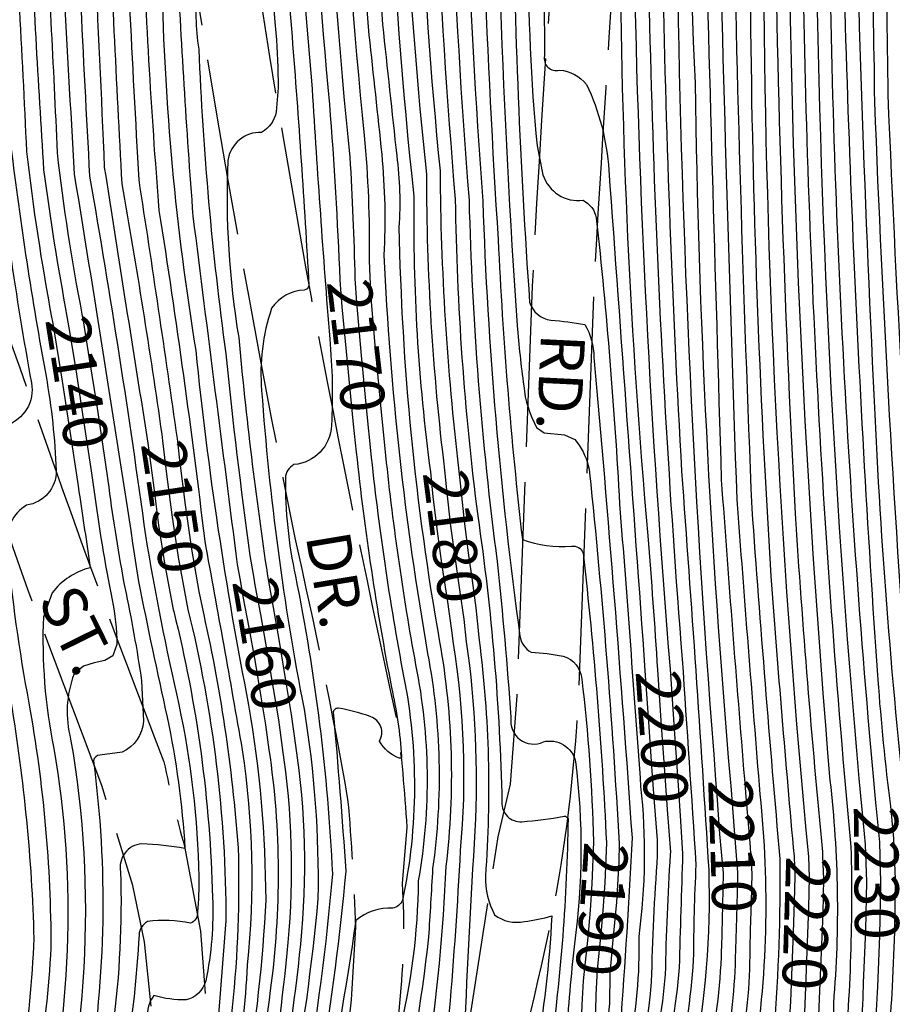
# Model space of a CAD drawing. Extents: x 4320054 to 4323011, y 196890 to 199760.
# Drawn here: x 4320857 to 4321054, y 199247 to 199470 of the extents above; entities that cross this region are included whole.
import ezdxf

# ---------------------------------------------------------------- set-up
doc = ezdxf.new("R2010")
doc.units = 0
doc.header["$LTSCALE"] = 100
doc.header["$MEASUREMENT"] = 0
doc.linetypes.add('GRAVEL', pattern=[0.48, 0.4, -0.08])
for name, color, linetype in [('C-INDX', 4, 'CONTINUOUS'), ('C-INDX-CL', 4, 'CONTINUOUS'), ('C-INDXLBL', 4, 'CONTINUOUS'), ('C-INTRM', 44, 'CONTINUOUS'), ('C-INTRM-CL', 44, 'CONTINUOUS'), ('R-GRVRD', 1, 'GRAVEL'), ('R-ROADNAME', 7, 'CONTINUOUS')]:
    doc.layers.add(name, color=color, linetype=linetype)
doc.styles.add('ITALIC', font='ROMANS.SHX', dxfattribs={"oblique": 25})
doc.styles.get("Standard").update_dxf_attribs({"font": 'ROMANS.shx'})

msp = doc.modelspace()

# ---------------------------------------------------------------- linework, layer by layer
at = {"layer": 'C-INDX'}
for points, elevation in [([(4320855.75, 199655.06, 0.024346), (4320858.95, 199496.15, 0.003028), (4320862.3, 199436.34, 0.012329), (4320867.6, 199403.14)], 2140), ([(4320885.35, 199654.34, -0.388213), (4320880.61, 199652.97, 0.124862), (4320873.2, 199654.46, 0.094663), (4320872.02, 199643.67, 0.015965), (4320876.79, 199502.18, 0.004687), (4320880.03, 199433.18, -0.007867), (4320889.06, 199376.45), (4320889.24, 199374.98)], 2150), ([(4320933.56, 199653.17, -0.000768), (4320932.43, 199628.77, -0.06622), (4320926.61, 199595.35, 0.045264), (4320925.34, 199585.28, 0.030167), (4320931.63, 199439.22, -0.008063), (4320932.78, 199411.71)], 2170), ([(4320950.2, 199652.77, -0.006163), (4320948.97, 199612.21, -0.068629), (4320944.97, 199589.22, 0.047917), (4320943.08, 199553.79, 0.028289), (4320948.97, 199435.33, 0.030423), (4320953.07, 199368.35)], 2180), ([(4320966.85, 199652.37, -0.005916), (4320965.61, 199593.26, 0.07422), (4320960.61, 199545.52, 0.013869), (4320965.2, 199420.52, 0.016802), (4320970.68, 199352.61, 0.10724), (4320981.82, 199351.11, -0.371182), (4320984.42, 199349.58, -0.016255), (4320989.71, 199284.04)], 2190), ([(4320999.25, 199651.58, 0.029098), (4320999.15, 199646.68, 0.297948), (4321003.65, 199640.55), (4321008.07, 199639.21, -0.219133), (4321010.88, 199636.07, -0.045091), (4321009.9, 199606.15, 0.023207), (4321009.76, 199455.95, 0.017958), (4321017.72, 199298.37)], 2210), ([(4321030.13, 199650.83, 0.025332), (4321025.43, 199597.4, 0.022345), (4321025.34, 199473.03, 0.021501), (4321035.41, 199280.87)], 2220), ([(4321047.37, 199650.41, 0.042046), (4321042.7, 199613.63, 0.029737), (4321039.96, 199506.7, 0.021568), (4321050.69, 199292.27)], 2230), ([(4320990.89, 199501.73), (4320992.2, 199501.25, -0.079372), (4320992.81, 199488.64, 0.021272), (4320999.09, 199353.5, -0.002642), (4321001.28, 199323.1)], 2200), ([(4320898.39, 199479.16), (4320897.19, 199477.99, 0.070126), (4320897.43, 199463.64, 0.023901), (4320903.57, 199394.68, 0.00947), (4320909.02, 199349), (4320909.89, 199343.92)], 2160), ([(4320936.32, 199372.78, 0.020758), (4320943.79, 199321.73, -0.101646), (4320943.56, 199270.98, -0.231961), (4320941.33, 199269.16, 0.193122), (4320933, 199266.39, -0.021342), (4320915.46, 199174.66, -0.022566), (4320906.77, 199124.79, 0.057979), (4320903.4, 199081.48, -0.010395), (4320903.58, 199067.94), (4320903.09, 199067.08), (4320893.6, 199064.43), (4320893.08, 199064.11, 0.067461), (4320895.06, 199029.71, 0.023492), (4320909.54, 198950.54, 0.029036), (4320928.68, 198869.04, -0.021804), (4320941.45, 198792.12, -0.005093), (4320943.77, 198732.15, 0.049325), (4320949.76, 198693.98, 0.02623), (4320966.97, 198626.31, 0.010539), (4320974.6, 198598.61, -0.044631), (4320982.15, 198561.11, -0.008248), (4320993.21, 198498.3, -0.019247), (4321000.85, 198460.8, 0.050938), (4321008.1, 198443.18)], 2170), ([(4320873.7, 199363.93, 0.015669), (4320877.8, 199339.01, -0.048956), (4320878.9, 199328.89), (4320878.12, 199326.74)], 2140), ([(4320894.98, 199336.8, -0.060759), (4320903.56, 199266.33, 0.00229), (4320901.15, 199235.37, -0.05236), (4320900.06, 199230.19, -0.293442), (4320898.55, 199228.94, 0.227201), (4320888.97, 199229.32, 0.117332), (4320884.69, 199218.46, -0.011465), (4320873.94, 199178.06, -0.021069), (4320856.19, 199105.44, -0.048153), (4320852.42, 199082.04, 0.062994), (4320849.42, 199033.6, -0.024211), (4320855.54, 198985.09, 0.002798), (4320865.39, 198922.31, 0.047978), (4320880.61, 198833.94, -0.028636), (4320888.75, 198794.39, -0.016189), (4320890.26, 198729.1, 0.038006), (4320899.43, 198624.66, 0.035792), (4320907.1, 198598.39, -0.072325), (4320915.79, 198561.67, 0.009682), (4320928.98, 198468, 0.094636), (4320943.59, 198427.64)], 2150), ([(4320957.98, 199329.47, -0.048567), (4320959.95, 199286.69, 0.005466), (4320957.57, 199240.92, 0.600142), (4320960.28, 199238.72, -0.028398), (4320969.89, 199242.17, -0.537818), (4320971.57, 199240.95, -0.032689), (4320967.37, 199218.33, -0.013903), (4320950.8, 199154.16, 0.030221), (4320944.69, 199118.34), (4320944.15, 199116.11, -0.552095), (4320941.58, 199116.18, -0.105837), (4320935.7, 199124.95, 0.144486), (4320923.58, 199129.39, 0.203129), (4320922.48, 199127.73, 0.036567), (4320920.12, 199086.07, 0.043272), (4320932.48, 198999.9, -0.02532), (4320934.24, 198989.28, -0.405706), (4320927.99, 198978.71, 0.237525), (4320926.68, 198976.47, 0.040755), (4320948.78, 198875.63, -0.047597)], 2180), ([(4320869.21, 199322.21, 0.154745), (4320868.44, 199307.42, -0.115076), (4320862.55, 199204.77, 0.003644), (4320844.79, 199128.82, 0.005493), (4320837.12, 199104.4, -0.060953), (4320830.64, 199077.76, 0.049121), (4320826.78, 199033.03, -0.029638), (4320829.76, 198986.48, 0.005054), (4320838.94, 198924.89, -0.008739), (4320844.01, 198863.6, -0.003072), (4320858.42, 198802.92, -0.072648), (4320861.8, 198769.87, 0.003905), (4320861.47, 198685.02, 0.008098), (4320869.36, 198601.48, 0.065847), (4320874.96, 198575.64, -0.013853), (4320893.35, 198442.5, 0.15909), (4320903.87, 198418.8), (4320910.38, 198413.62)], 2140), ([(4320916.34, 199305.52, -0.059841), (4320917.6, 199261.4, -0.04496), (4320903.87, 199186.52, 0.01524), (4320897.54, 199153.34, -0.282798), (4320893.93, 199149.5, -0.041255), (4320888.28, 199149.22, 0.214867), (4320885.63, 199147.12, 0.043802), (4320878.79, 199121.19, 0.070822), (4320874, 199090.82, 0.037969), (4320871.01, 199041.91, 0.006161), (4320892.03, 198922.11, 0.020089), (4320902.99, 198862.74, -0.024737), (4320914.82, 198793.58, -0.007482), (4320917.63, 198725.94, 0.079108), (4320938, 198620.66, -0.043995), (4320952.44, 198568.87, 0.008382), (4320959.85, 198513.21, 0.028248), (4320970.06, 198463.06, 0.051526), (4320977.91, 198444.52)], 2160), ([(4321004.16, 199281.3, 0.012405), (4321003.02, 199254.14, -0.092555), (4320990.42, 199208.13, 0.084943), (4320979.05, 199174.15, 0.048415), (4320971.39, 199122.45, 0.078251), (4320973.76, 199068.21, 0.023457), (4320982.3, 199025.75, 0.011929), (4320991.45, 199003.35, -0.021931), (4321007.13, 198947.96, 0.013765), (4321023.46, 198900.97, -0.054459), (4321032.83, 198861.3), (4321033.33, 198858.14)], 2200), ([(4321018.93, 199259.82), (4321018.88, 199257.87, -0.097602), (4321008.47, 199211.43, 0.07337), (4320996.65, 199173.92, 0.051356), (4320991.48, 199137.63, 0.031721), (4320988.96, 199085.91, 0.032549), (4320997.99, 199029.61, 0.029654), (4321004.84, 199012.99, -0.052713), (4321019, 198965.43, 0.042278), (4321033.25, 198916.92, -0.016702), (4321048.09, 198872.52, -0.022739), (4321054.64, 198829.58, -0.011608), (4321066.99, 198737.35, 0.018764), (4321091.17, 198628.78, -0.020162), (4321109.34, 198525.91, 0.001551), (4321125.8, 198424.94)], 2210), ([(4321051.07, 199251.41, 0.00138), (4321049.9, 199229.79, 0.0061), (4321045.09, 199213.72, 0.042341), (4321030.47, 199149.5, 0.016398), (4321031.57, 199069.74, 0.026076), (4321043.12, 199014.13, -0.04758), (4321053.01, 198978.95, 0.042064), (4321067.87, 198922.04, -0.003638), (4321087.18, 198863.11, -0.055185), (4321089.46, 198852.47, 0.000291), (4321106.53, 198731.15, 0.042094), (4321110.43, 198714.03, -0.014265), (4321140.46, 198597.86, -0.002282), (4321151.87, 198527.69, 0.013629), (4321162.89, 198487.21, -0.078393), (4321167.79, 198457.7, 0.044742), (4321172.96, 198431.38), (4321173.15, 198429.83)], 2230)]:
    msp.add_lwpolyline(points, format="xyb", dxfattribs=dict(at, elevation=elevation))
at = {"layer": 'C-INDX-CL'}
for points, elevation in [([(4320932.78, 199411.71), (4320933.11, 199406.31), (4320934.16, 199394.29), (4320935.48, 199380.92), (4320936.32, 199372.78)], 2170), ([(4320867.6, 199403.14), (4320868.25, 199399.28), (4320869.58, 199391.02), (4320871.28, 199380.01), (4320873.07, 199368.2), (4320873.7, 199363.93)], 2140), ([(4320889.24, 199374.98), (4320890.17, 199367.44), (4320891.35, 199358.19), (4320892.79, 199348.62), (4320894.57, 199338.83), (4320894.98, 199336.8)], 2150), ([(4320953.07, 199368.35), (4320953.52, 199363.85), (4320954.44, 199355.65), (4320955.46, 199348.16), (4320956.48, 199341.21), (4320957.4, 199334.58), (4320957.98, 199329.47)], 2180), ([(4320909.89, 199343.92), (4320910.16, 199342.33), (4320911.4, 199335.63), (4320912.85, 199327.42), (4320914.3, 199318.88), (4320915.46, 199311.85), (4320916.34, 199305.52)], 2160), ([(4320878.12, 199326.74), (4320877.97, 199326.31), (4320876.14, 199325.22), (4320873.79, 199324.72), (4320871.32, 199323.94), (4320869.21, 199322.21), (4320869.21, 199322.21)], 2140), ([(4321001.28, 199323.1), (4321002.13, 199310.54), (4321002.92, 199299.11), (4321003.47, 199291.55), (4321004.18, 199281.83), (4321004.16, 199281.3)], 2200), ([(4321017.72, 199298.37), (4321017.84, 199296.85), (4321018.63, 199286.87), (4321019.38, 199277.29), (4321019.27, 199272.82), (4321019.14, 199267.08), (4321018.93, 199259.82)], 2210), ([(4321050.69, 199292.27), (4321050.76, 199291.7), (4321051.48, 199284.12), (4321051.78, 199274.99), (4321051.55, 199262.91), (4321051.07, 199251.41)], 2230), ([(4320989.71, 199284.04), (4320989.71, 199283.98), (4320989.37, 199275.01), (4320989, 199269.65), (4320988.51, 199264.12), (4320987.6, 199255.27), (4320987.31, 199249.58), (4320987.21, 199246), (4320987.11, 199245.04)], 2190), ([(4321035.41, 199280.87), (4321035.58, 199276.14), (4321035.45, 199269.37), (4321035.14, 199261.42), (4321034.81, 199253.23), (4321034.51, 199245.55), (4321034.13, 199240.12)], 2220)]:
    msp.add_lwpolyline(points, dxfattribs=dict(at, elevation=elevation))
at = {"layer": 'C-INTRM'}
for points, elevation in [([(4320862.36, 199654.9, 0.021641), (4320864.7, 199524.45, 0.004108), (4320869.25, 199435.35, -0.002674), (4320883.79, 199343.15, 0.005114), (4320890.27, 199312.42, -0.036345), (4320894.31, 199282.69, 0.034618), (4320884.54, 199283.74, 0.452872), (4320879.74, 199277.39, -0.07859), (4320870.93, 199208.55, 0.007133), (4320852.11, 199129.17, -0.000038), (4320844.75, 199104.82, -0.05545), (4320840.2, 199082.23, 0.083894), (4320836.7, 199026.01, -0.030686), (4320840.08, 198985.92, 0.006908), (4320848.95, 198927.75, -0.011062), (4320853.41, 198880.77, 0.041909), (4320857.2, 198858.13, 0.000713), (4320871.47, 198798.75, -0.081988), (4320873.26, 198782.73, 0.011775), (4320873.67, 198683.48, 0.004399), (4320881.39, 198610.75, 0.048994), (4320886.73, 198588.03, -0.069438), (4320892.33, 198564.01, -0.00458)], 2144), ([(4320845.83, 199655.3, 0.016274), (4320845.7, 199546.82, -0.007262), (4320851.05, 199446.88, 0.018422), (4320859.56, 199388.09, -0.377624), (4320853.83, 199378.46), (4320849.25, 199376.5, 0.165943), (4320847.92, 199369.84, 0.022385), (4320854.89, 199315.93, -0.034423), (4320860.11, 199262.3, -0.052243), (4320851.75, 199206.45, 0.003351), (4320836.7, 199139.57, -0.022736), (4320826.91, 199107.8, -0.02807), (4320817.14, 199073.99, 0.030435), (4320813.19, 199032.68, -0.024175), (4320814.2, 198992.26, 0.044411), (4320815.89, 198974.95, -0.000625), (4320823, 198928.19, -0.02166), (4320824.38, 198889.32, 0.078273), (4320832.04, 198838.97, -0.009268), (4320841.29, 198799.23, -0.058711), (4320844.66, 198754.46, 0.002901), (4320843.95, 198671.96, -0.000521), (4320852.81, 198570.42, -0.015569), (4320870.98, 198431.16, 0.141324)], 2134), ([(4320849.14, 199655.22, 0.015429), (4320849.09, 199547.04, -0.003941), (4320854.92, 199441.57, 0.015023), (4320862.86, 199389.61, -0.034478), (4320865.16, 199368.25, -0.38319), (4320858.44, 199360.42, 0.287109), (4320854.03, 199351.47, 0.024534), (4320858.98, 199315.59, -0.044207), (4320863.97, 199260.17, -0.050561), (4320855.35, 199205.89, 0.003558), (4320838.77, 199133.17, -0.007995), (4320832.62, 199114, 0.033106), (4320827.39, 199093.01, 0.079515), (4320819.16, 199056.41, 0.0608), (4320819.06, 199015.53, -0.00098), (4320819.45, 198987.03, 0.003541), (4320829.09, 198921.19, -0.014414), (4320830.88, 198881.69, 0.074929), (4320834.86, 198851.65, -0.008264), (4320847, 198800.46, -0.062607), (4320850.36, 198755.6, 0.004792), (4320849.82, 198675.04, 0.005132), (4320859.18, 198575.74, -0.029366), (4320863.98, 198548.32, -0.01758)], 2136), ([(4320865.67, 199654.82, 0.022048), (4320868.75, 199516.61, 0.003135), (4320872.72, 199434.86, -0.009145), (4320885.37, 199353.52, 0.014461), (4320892.91, 199315.32, -0.047576), (4320897.44, 199276.25, -0.022086), (4320897.17, 199268.29, -0.327652), (4320895.57, 199265.77, 0.087291), (4320885.81, 199266.14, 0.255906), (4320883.92, 199263.17, -0.058185), (4320874.55, 199208.02, 0.008272), (4320857.86, 199138.62, -0.016751), (4320848.56, 199105.03, -0.057245), (4320843.15, 199078.09, 0.049252), (4320840.37, 199033.37, -0.029828), (4320845.23, 198985.64, 0.00783), (4320853.96, 198929.25, -0.013805)], 2146), ([(4320852.45, 199655.14, 0.024312), (4320854.8, 199508.56, -0.003088), (4320858.46, 199440.45, 0.018075), (4320864.2, 199402.61)], 2138), ([(4320908.07, 199653.79, -0.032852), (4320901.55, 199613.69, -0.219959), (4320893.11, 199602.95, 0.158327), (4320891, 199596.83), (4320889.79, 199595.19), (4320884.36, 199594.08, 0.240642), (4320880.7, 199586.57, 0.016784), (4320884.54, 199495.13, 0.011893), (4320888.43, 199427.15, -0.009556), (4320898.78, 199352.27, -0.002558), (4320907.26, 199305.02, -0.062774), (4320908.42, 199256.3, -0.052988), (4320900.32, 199206.2, -0.244984), (4320895.04, 199199.27, -0.096744), (4320888.08, 199199.33, 0.291563), (4320887.04, 199198.05, 0.028594), (4320875.61, 199152.18, -0.004986), (4320866.35, 199115.36, 0.073058), (4320862.57, 199092.24, -0.041972), (4320860.57, 199081.92, 0.061472), (4320858.48, 199033.83, -0.007654), (4320869.29, 198961.48, -0.022398)], 2154), ([(4320859.05, 199654.98, 0.022033), (4320862.25, 199499.23, -0.004628), (4320865.38, 199440.2, 0.020618), (4320871, 199403.67)], 2142), ([(4320911.16, 199653.72, -0.024507), (4320904.96, 199609.64, 0.024964), (4320898.9, 199560.85, -0.362139), (4320895.39, 199557.05, 0.076789), (4320888.32, 199556.89, 0.226817), (4320885.59, 199550.91, 0.013027), (4320889.06, 199479.06, 0.035499), (4320896.77, 199395.4, 0.023915), (4320908.73, 199315.14, -0.04074), (4320912.59, 199271.01, -0.060048), (4320898.47, 199188.66, -0.403784), (4320891.01, 199185.05, 0.288689), (4320886.06, 199182.32, 0.044204), (4320881.15, 199160.96, -0.010158), (4320868.25, 199109.05, 0.041894), (4320866.61, 199095.63, -0.051178), (4320864.02, 199078.62, 0.027901), (4320862.2, 199040.97, 0.018458), (4320868.44, 199002.51, 0.011619), (4320880.66, 198926.55, 0.031723)], 2156), ([(4320868.97, 199654.74, 0.019557), (4320871.45, 199534.37, -0.001707), (4320876.06, 199436.83, 0.000955), (4320885.92, 199374.48)], 2148), ([(4320890.53, 199654.22), (4320889.28, 199647.68, 0.39688), (4320890.18, 199643.58, -0.228472), (4320889.52, 199639.45, -0.046282), (4320875.66, 199625.23, 0.014498), (4320879.84, 199514.18, 0.002808), (4320883.84, 199434.08, -0.002932), (4320892.52, 199375.47)], 2152), ([(4320940.15, 199653.01, -0.001341), (4320939.22, 199627.75, -0.069313), (4320933.1, 199590.45, 0.030586), (4320935.96, 199466.81, -0.000913), (4320938.84, 199439.86, -0.036728), (4320939.35, 199416.97, 0.031785), (4320949.23, 199326.87, -0.082005), (4320950.37, 199278.13, -0.00178), (4320949.43, 199262.61, -0.030463), (4320941.91, 199218.55, -0.459814), (4320932.77, 199213.07, 0.329838), (4320928.85, 199209.85, 0.037654), (4320918.11, 199149.93, 0.042717), (4320909.94, 199097.46, 0.02272), (4320912.29, 199042.48, -0.444712), (4320906.96, 199035.61, 0.297929), (4320903.38, 199030.79, 0.025489), (4320917.07, 198956.53, 0.020139)], 2174), ([(4320943.49, 199652.93, -0.000909), (4320942.66, 199627.41, -0.048685), (4320939.25, 199597.64, 0.092127), (4320936.21, 199578.65, 0.022632), (4320939.04, 199469.24, 0.000774), (4320942.24, 199439.5, -0.050381), (4320942.75, 199423.35, 0.039294), (4320951.95, 199329.44, -0.074201), (4320953.37, 199278.7, -0.05154), (4320940.39, 199191.31, -0.299105), (4320937.36, 199188.76, -0.058482), (4320931.74, 199189.56, 0.23204), (4320928.09, 199188.54, 0.094593), (4320924.48, 199177.17, -0.037401), (4320916.28, 199126.9, 0.053772), (4320913.96, 199072.15, 0.029054), (4320919.03, 199023.28, -0.296568), (4320916.55, 199018.17, 0.405232), (4320910.84, 199010.93, 0.012855), (4320921.84, 198954.27, 0.029268)], 2176), ([(4320956.93, 199652.61, -0.002522), (4320956.06, 199610.28, -0.083269), (4320952.89, 199588.4, 0.053358), (4320950.22, 199565.38, 0.023547), (4320955.49, 199429.67, 0.028542), (4320960.58, 199357.96, -0.030689), (4320966.06, 199293.18, 0.448326), (4320970.55, 199288.76, 0.036749), (4320980.11, 199290.04, -0.375909), (4320981.04, 199289.38, -0.030187), (4320976.98, 199236.48, 0.038404), (4320968.87, 199205.64, -0.000242), (4320954.37, 199148.63, 0.083833), (4320951.12, 199075.19, -0.006045), (4320953.21, 199057, -0.169033), (4320951.76, 199051.42, -0.168883), (4320945.61, 199050.73), (4320938.04, 199052.05, 0.377025), (4320933.52, 199047.98, 0.061762), (4320938.17, 199013.73, -0.031065), (4320950.07, 198948.35, -0.373542)], 2184), ([(4320923.85, 199653.41, -0.015977), (4320920.96, 199618.15, 0.049412), (4320914.26, 199575.81, 0.023712), (4320918.54, 199466.54, -0.005751), (4320922.37, 199410.05, -0.322384), (4320921.33, 199409.11, 0.232996), (4320913.93, 199404.99, 0.10228), (4320911.67, 199386.38, 0.030357), (4320921.27, 199314.23, -0.044333), (4320924.42, 199271.39, -0.041857), (4320908.21, 199180.92, -0.010908), (4320896.74, 199120.91, -0.161937), (4320895.28, 199119.06, -0.077131), (4320888.34, 199118.22, 0.287625), (4320884.91, 199115.87, 0.050692), (4320882.43, 199103.34, 0.015885), (4320879.71, 199043.41, 0.020332), (4320903.55, 198917.27, -0.009343), (4320923.58, 198808.12, -0.029678), (4320927.28, 198749.14, 0.05663), (4320935.52, 198675.49, 0.037951), (4320945.73, 198635.51, -0.00126), (4320959.38, 198590.85, -0.039604), (4320964.59, 198563.13, 0.004672)], 2164), ([(4320927.07, 199653.33, 0.011484), (4320925.71, 199629.96, -0.056087), (4320920.78, 199601.57, 0.052391), (4320917.81, 199568.38, 0.023007), (4320923.11, 199454.62, 0.004809), (4320927.07, 199398.06, -0.036901), (4320927.46, 199378.49, -0.379817), (4320918.99, 199369.6, 0.261447), (4320917.04, 199366.55, 0.055377), (4320919.33, 199344.33, -0.037425), (4320927.7, 199276.95, -0.042499), (4320910.95, 199180.47, -0.012052), (4320896.69, 199105.27, -0.23007), (4320894.81, 199103.87, 0.0545), (4320887.31, 199102.45, 0.248461), (4320885.79, 199100.07, 0.004245), (4320883.97, 199046.62, 0.024806), (4320910.16, 198907.12, -0.02304), (4320930.15, 198798.51, -0.016667), (4320932.87, 198740.24, 0.058365), (4320939.88, 198684.4, 0.040507), (4320953.76, 198629.98, 0.007035), (4320965.15, 198591.08, -0.038595), (4320970, 198565.37, 0.001305)], 2166), ([(4320920.65, 199653.49, -0.010134), (4320917.84, 199620.98, 0.038508), (4320910.59, 199574.78, 0.023911), (4320914.9, 199467.33, -0.018042), (4320915.41, 199454.89), (4320914.94, 199449.43, -0.226866), (4320911.66, 199444.8, 0.383796), (4320904.02, 199438.44, 0.051311), (4320906.47, 199398.33, 0.013962), (4320912.98, 199344.45)], 2162), ([(4320930.31, 199653.25, 0.008035), (4320929.07, 199629.36, -0.061155), (4320923.69, 199598.46, 0.049429), (4320921.59, 199577.85, 0.026798), (4320927.02, 199451.12, -0.009051), (4320929.38, 199411.31)], 2168), ([(4320936.84, 199653.1, -0.01311), (4320934.89, 199616.39, -0.047026), (4320929.05, 199590.29, 0.030157), (4320934.85, 199444.12, -0.029476), (4320935.97, 199415.81), (4320936.15, 199412.11)], 2172), ([(4320946.84, 199652.85, -0.000568), (4320946.11, 199627.07, -0.045634), (4320943.17, 199597.14, 0.081484), (4320939.84, 199577.8, 0.032911), (4320946.13, 199430.31, 0.036678), (4320949.87, 199367.95)], 2178), ([(4320960.31, 199652.52, -0.004381), (4320959.31, 199599.73, -0.070215), (4320956.85, 199587.99, 0.054206), (4320953.75, 199565.01, 0.022109), (4320958.61, 199429.46, 0.026342), (4320964.97, 199347.64, -0.008361), (4320968.1, 199312.32, 0.60367), (4320975.44, 199306.83, -0.42354), (4320982.72, 199302.39, -0.064931), (4320982.46, 199261.09, 0.010727), (4320980.57, 199239.68, -0.035777), (4320974.97, 199222.16, -0.00196), (4320956.85, 199149.02, 0.087585), (4320954.67, 199067.85, 0.038004), (4320962.76, 199022.32, -0.374846), (4320960.73, 199018.37, -0.058896), (4320944.73, 199017.19, 0.333662), (4320943.36, 199012.45, -0.003757), (4320955.13, 198951.58, -0.033729)], 2186), ([(4320953.56, 199652.69, -0.004278), (4320952.51, 199611.24, -0.075677), (4320948.93, 199588.81, 0.051521), (4320946.69, 199565.75, 0.028598), (4320952.04, 199436.11, 0.027758), (4320956.26, 199368.76)], 2182), ([(4320963.68, 199652.44, -0.000598), (4320963.02, 199605.7, -0.103346), (4320960.58, 199586.87, 0.053645), (4320957.26, 199564.57, 0.020827), (4320961.72, 199429.24, 0.025597), (4320970.11, 199330.82, 0.230726), (4320972.64, 199327.14, -0.036569), (4320979.93, 199326.21, -0.313265), (4320984.13, 199321.06, -0.022928), (4320986.79, 199284.23)], 2188), ([(4320973.04, 199652.22, -0.008286), (4320971.52, 199594.53, -0.039172), (4320968.03, 199568.27, 0.019658), (4320968.57, 199499.36, 0.015261), (4320972.32, 199406.38, 0.300987), (4320977.14, 199402.31, -0.014504), (4320984.83, 199401.33, -0.125903), (4320986.88, 199393.81, -0.004909), (4320995.5, 199285.1, -0.005835), (4320992.84, 199242.37, -0.063561), (4320984.55, 199216.37, 0.056603), (4320972.02, 199173.18, 0.076558), (4320962.94, 199086.71, 0.039279), (4320976.08, 199017.05, -0.026032), (4320995.91, 198953.24, 0.030806)], 2194), ([(4320969.95, 199652.29, -0.011994), (4320968.18, 199588.48, 0.070193), (4320964.1, 199546.13, 0.015014), (4320969.47, 199401.12, 0.011767), (4320970.99, 199387.42, 0.102376), (4320973.9, 199378.01)], 2192), ([(4320976.16, 199652.14, -0.010019), (4320974.17, 199588.89, -0.037743), (4320971.4, 199566.58, 0.011257), (4320972.14, 199486.13, 0.028253), (4320974, 199441.77), (4320975.34, 199435.19, 0.359933), (4320984.45, 199429.42, -0.231464), (4320987.42, 199425.45, -0.013336), (4320992.69, 199360.67, -0.001657), (4320997.45, 199296.7, -0.061469), (4320997.01, 199262.8, -0.119928), (4320986.51, 199213.62, 0.064452), (4320975.58, 199179.33, -0.005781), (4320970.75, 199157.07, 0.072852), (4320966.35, 199080, 0.017749), (4320974.28, 199035.12, 0.055372), (4320983.35, 199006.58, -0.020657), (4321001.38, 198945.32, 0.002588), (4321019.76, 198893.87, -0.041758), (4321025.69, 198858.97), (4321025.39, 198858.02)], 2196), ([(4320979.32, 199652.06, -0.01124), (4320976.29, 199575.08, 0.060104), (4320974.59, 199547.95, -0.003331), (4320975.71, 199462.14, 0.580355), (4320979.09, 199458.91, -0.203689), (4320985.2, 199455.67, -0.094183), (4320990.24, 199436.25, -0.000459), (4320998.43, 199322.9)], 2198), ([(4320989.14, 199651.83, -0.001157), (4320985.65, 199585.2, 0.012211), (4320985.43, 199570.06), (4320985.8, 199566.43, 0.33943), (4320988.55, 199564.58, -0.160598), (4320998.22, 199561.67, -0.070851), (4320998.81, 199549.5, 0.021547), (4321006.85, 199325.57, -0.000535), (4321009.97, 199278.96, 0.010983), (4321009.37, 199257.44, -0.095228), (4320996.31, 199206.73, 0.005255), (4320988.22, 199188.63, 0.066482), (4320975.87, 199087.89, 0.016429), (4320987.33, 199028.54, -0.061383), (4321010.85, 198959, 0.037881), (4321024.36, 198915.92, -0.058227), (4321040.31, 198858.25)], 2204), ([(4320992.54, 199651.74, -0.000893), (4320988.96, 199596.41, 0.39816), (4320990.99, 199594.25), (4321000.01, 199592.68, -0.408155), (4321002.32, 199590.69, 0.018287), (4321006.71, 199368.07, -0.002967), (4321012.86, 199277.83, -0.056378), (4321009.22, 199233.66, -0.045329), (4320996.18, 199198.92, 0.070164), (4320990.68, 199182.5, 0.047608), (4320981.11, 199115.99, 0.07547), (4320982.57, 199068.8, 0.020053), (4320989.85, 199029.94, -0.064809), (4321011.52, 198969.81, 0.041457), (4321028.59, 198912.67, -0.056423), (4321043.79, 198858.31)], 2206), ([(4320985.8, 199651.91, -0.006281), (4320981.44, 199560.44, 0.023541), (4320982.07, 199543.32, 0.130579), (4320984.79, 199535.06, 0.139067), (4320991.55, 199532.99, -0.221457), (4320994.79, 199528.06, -0.031809), (4320995.95, 199484.48, 0.015917), (4321004.13, 199323.3)], 2202), ([(4320995.96, 199651.66, 0.011797), (4320994.09, 199624.87, 0.183361), (4320995.99, 199623.23, 0.025963), (4321006.16, 199620.46, -0.189356), (4321007.1, 199616.13, 0.020132), (4321005.76, 199481.34, 0.015939), (4321014.43, 199298.26)], 2208), ([(4321019.81, 199651.08, 0.032531), (4321014.79, 199513.79, 0.003343), (4321019.21, 199361.72, 0.001499), (4321024.44, 199294.98, -0.067213), (4321022.79, 199233.06, -0.03617), (4321016.57, 199214.5, 0.093266), (4320999.47, 199132.85, 0.096433), (4321008.18, 199022.97, -0.052425), (4321024.44, 198969.73, 0.044444), (4321040.56, 198913.64, -0.012376), (4321055.43, 198869.79, -0.03287)], 2214), ([(4321023.26, 199651, 0.037376), (4321018.31, 199503.96, 0.005715), (4321022.6, 199359.64, 0.004024), (4321028.96, 199280.34, -0.022902), (4321027.61, 199241.59, -0.073545), (4321020.62, 199216.04, 0.076675), (4321003.82, 199143.94, -0.018959), (4321002.38, 199114.88, 0.088361), (4321014.44, 199015.89, -0.054491), (4321024.54, 198983.62, 0.010524), (4321035.02, 198938.51, -0.01152), (4321060.29, 198863.85, 0.004606)], 2216), ([(4321016.32, 199651.17, 0.029292), (4321011.72, 199506.26, 0.000944), (4321015.71, 199366.11, 0.002531), (4321020.94, 199298.48)], 2212), ([(4321037.05, 199650.66, 0.034486), (4321032.42, 199605.16, 0.026664), (4321030.86, 199498.59, 0.0187), (4321040.29, 199298.12, -0.050498), (4321041.07, 199247.69, -0.101668), (4321036.83, 199222.19, 0.04995), (4321019.69, 199151.37, 0.015429), (4321020.59, 199064, 0.010311), (4321047.87, 198936.5, -0.001051), (4321070.59, 198872.23, -0.06353)], 2224), ([(4321026.71, 199650.91, 0.022049), (4321021.49, 199584.95, 0.014832), (4321022.3, 199471.91, 0.013239), (4321026.94, 199344.35, 0.004546), (4321032.17, 199280.97)], 2218), ([(4321040.47, 199650.58, 0.03855), (4321036.14, 199612.15, 0.028651), (4321033.98, 199496.58, 0.020951), (4321045.04, 199283.04, -0.031625), (4321043.12, 199230.61, 0.043999), (4321023.37, 199151.16, 0.013329), (4321024.35, 199067.16, 0.0187), (4321037.73, 198999.75, 0.004871), (4321050.07, 198939.47, -0.000985), (4321079.02, 198856.55, 0.005185)], 2226), ([(4321033.6, 199650.75, 0.031486), (4321029.15, 199604.39, 0.026186), (4321027.74, 199500.6, 0.009923), (4321032.41, 199358.52, 0.008052), (4321038.61, 199281.96), (4321038.65, 199280.77)], 2222), ([(4321043.92, 199650.49, 0.040799), (4321039.42, 199612.89, 0.029157), (4321037.1, 199494.57, 0.0204), (4321047.42, 199292.24)], 2228), ([(4321050.84, 199650.33, 0.044786), (4321045.98, 199614.37, 0.022425), (4321042.49, 199526.92, 0.013933), (4321051.13, 199320.9, 0.012424), (4321053.97, 199292.31)], 2232), ([(4321054.41, 199650.24, 0.050769), (4321049.25, 199615.11, 0.024263), (4321045.57, 199526.59, 0.00809), (4321050.31, 199383.97, 0.016474), (4321057.96, 199286.03, -0.029888)], 2234), ([(4321058.16, 199650.15, 0.05652), (4321052.53, 199615.85, 0.014388), (4321048.33, 199534.15, -0.006153), (4321050.38, 199451.63, 0.009484), (4321058.43, 199310.08, -0.054436)], 2236), ([(4321062.07, 199650.05, 0.065786), (4321055.81, 199616.59, 0.014037), (4321051.37, 199534.7, -0.00689), (4321053.4, 199453.32, 0.008129), (4321061.64, 199309.91, 0.007104), (4321064.45, 199288.09)], 2238), ([(4320892.51, 199520.49), (4320891.82, 199519.42, 0.045197), (4320892.45, 199485.3, 0.00739), (4320896.12, 199425.8, 0.000396), (4320906.13, 199346.96), (4320906.77, 199343.4)], 2158), ([(4320939.56, 199373.16, 0.019829), (4320946.51, 199324.3, -0.093553), (4320947.13, 199275.37, -0.058905), (4320942.59, 199240.46, -0.31345), (4320938.07, 199236.6, 0.45453), (4320930.33, 199232.27, -0.00349), (4320918.47, 199175.49, -0.032111), (4320911.92, 199135.62, 0.038303), (4320906.56, 199094.48, 0.008467), (4320907.39, 199062.21, -0.209013), (4320904.65, 199053.5, -0.072479), (4320898.17, 199050.66, 0.182778), (4320897.28, 199049.12, 0.038464), (4320901.34, 199014.69, 0.013114), (4320927.25, 198888.9, 0.011333), (4320934.25, 198866.75, -0.02312), (4320946.62, 198794.02, -0.009083), (4320948.58, 198743.26, 0.062246), (4320955.59, 198694.66, 0.021815), (4320972.4, 198628.53, 0.011229), (4320982.47, 198591.76, -0.034698), (4320986.22, 198572.06, 0.001526), (4321000.25, 198495, -0.024543)], 2172), ([(4320983.54, 199373.96, -0.122801), (4320985.89, 199367.71, -0.012068), (4320992.57, 199283.85)], 2192), ([(4320933.08, 199372.4, 0.021543), (4320941.06, 199319.16, -0.037228), (4320943.34, 199303.48, -0.50766), (4320942.83, 199303.14, -0.179541), (4320938.33, 199307, 0.474491), (4320936.35, 199312.52, 0.051401), (4320929.09, 199314.43, 0.415219), (4320927.87, 199313.54, -0.005081), (4320930.72, 199277.54, -0.036346), (4320916.25, 199190.9, 0.03685), (4320910.24, 199157.69, 0.01063), (4320900.05, 199101.88, -0.032532), (4320899.44, 199091.12, -0.187035), (4320896.2, 199085.67, -0.080126), (4320889.53, 199083.62, 0.041754), (4320889, 199075.51, 0.003068), (4320888.41, 199044.91, 0.026783), (4320921.94, 198876.58, -0.015974)], 2168), ([(4320877.07, 199364.46, 0.015397), (4320880.7, 199341.74, -0.015298), (4320884.51, 199320.62), (4320884.91, 199311.52, -0.275353), (4320880.1, 199304.48), (4320875.04, 199303.85, 0.315243), (4320873.59, 199302.55, -0.074664), (4320872.36, 199229.84, 0.005156), (4320848.12, 199127.76, 0.006527), (4320840.93, 199104.61, -0.059919), (4320834.81, 199077.87, 0.068557), (4320832.03, 199026.4, -0.039292), (4320834.61, 198991.19, 0.016895), (4320843.95, 198926.25, -0.007474), (4320849.02, 198869.73, 0.011982), (4320865.37, 198799.01, -0.064783), (4320867.5, 198780.98, 0.004179), (4320867.35, 198688.75, 0.015536), (4320877.03, 198595.4, 0.031501), (4320882.36, 198577.26, -0.01278), (4320900.82, 198446.12, 0.091058), (4320907.6, 198426.57, 0.063103), (4320915.61, 198418.78, -0.05212), (4320919.64, 198412.57)], 2142), ([(4320870.32, 199363.4, -0.000117), (4320872.89, 199346.26), (4320872.89, 199346.26, 0.172485), (4320864.26, 199340.55)], 2138), ([(4320898.17, 199337.29, -0.037872), (4320906.34, 199282.86, -0.067689), (4320898.82, 199211.12), (4320894.61, 199213.12, 0.432456), (4320886.77, 199209.51, 0.031755), (4320873.49, 199158.64, -0.011887), (4320860, 199105.65, -0.043326), (4320856.5, 199081.98, 0.062347), (4320853.95, 199033.72, -0.017918), (4320861.48, 198979.04, 0.002019), (4320870.48, 198923.73, 0.043212), (4320885.09, 198839.7, -0.068379), (4320895.31, 198762.18, 0.001045), (4320896.76, 198705.45, 0.029546), (4320905.45, 198629.3, 0.028092), (4320913.89, 198601.84, -0.079367), (4320924.35, 198553.3, 0.017554)], 2152), ([(4320862.5, 199335.77), (4320862.28, 199335.16, 0.06043), (4320864.61, 199305.35, -0.105075), (4320861.14, 199214.46, 0.007395), (4320844.4, 199141.83, -0.030589), (4320836.26, 199113.79, 0.069507), (4320832.11, 199096.02, -0.018939), (4320826.46, 199077.66, 0.063783), (4320822.71, 199027.19, -0.027107), (4320824.61, 198986.76, 0.006905), (4320833.85, 198924.62, -0.017785), (4320837.38, 198873.39, 0.071577), (4320839.89, 198855.76, -0.005489), (4320852.71, 198801.69, -0.066847), (4320856.08, 198768.39, 0.002086), (4320855.59, 198681.29, 0.007336), (4320864.69, 198585.56, 0.048404), (4320868, 198572.24, -0.014228), (4320885.87, 198438.89, 0.201805)], 2138), ([(4320891.78, 199336.32, -0.055268), (4320900.54, 199271.62, -0.063116), (4320899, 199252.74, -0.275066), (4320894.56, 199248.4, -0.074982), (4320887.27, 199249.4, 0.20467), (4320885.93, 199244.3, -0.046287), (4320878.16, 199207.49, 0.015116), (4320863.51, 199146.84, -0.015795), (4320852.38, 199105.23, -0.051721), (4320848.35, 199082.1, 0.064124), (4320844.89, 199033.49, -0.027369), (4320850.39, 198985.37, 0.008671), (4320858.96, 198930.75, -0.015314), (4320862.54, 198898.31, 0.044987), (4320872.06, 198845.24, -0.001772), (4320881.7, 198804.65, -0.061533), (4320884.41, 198777.53, 0.01128), (4320885.59, 198687.7, 0.010665), (4320893.42, 198620.02, 0.041994), (4320900.31, 198594.93, -0.072333), (4320907.97, 198562.45, 0.005354)], 2148), ([(4320960.89, 199329.84, -0.051058), (4320962.3, 199276.43, 0.127224), (4320964.39, 199267.67, 0.214868), (4320971.14, 199266.15, 0.032987), (4320977.34, 199267.42, -0.031867), (4320973.62, 199235.31, -0.002126), (4320961.38, 199185.1, -0.011351), (4320953.16, 199154.02, 0.087796), (4320947.98, 199078.96, -0.837868), (4320944.01, 199076.57, -0.00843), (4320926.11, 199088.12, 0.477046), (4320923.8, 199086.99, 0.04478), (4320931.43, 199026.47, 0.000897), (4320941.76, 198975.72, -0.040129), (4320942.73, 198967.67, -0.289898)], 2182), ([(4320955.03, 199329.1, -0.062403), (4320956.62, 199282.22, -0.01676), (4320950.42, 199209.7, 0.577652), (4320954.01, 199205.82, 0.038281), (4320959.36, 199207.77), (4320961.17, 199208.32, -0.332438), (4320961.88, 199204.76, -0.016521), (4320951.92, 199166.51, -0.240554), (4320949.41, 199164.03, -0.137313), (4320945.9, 199166.61)], 2178), ([(4320919.35, 199306.03, -0.061851), (4320920.46, 199261.05, -0.040641), (4320905.46, 199181.37, -0.015082), (4320896.15, 199134.31, -0.220317), (4320895.38, 199133.65, 0.054265), (4320888.46, 199133.12, 0.263538), (4320883.65, 199126.72, 0.053299), (4320877.99, 199094.7, 0.018845), (4320875.36, 199042.66, 0.016615), (4320895.39, 198933.65, 0.000429), (4320916.9, 198817.08, -0.039845), (4320921.52, 198764.76, 0.013719), (4320924.24, 198705.61, 0.051557), (4320945.24, 198617.43, -0.016893), (4320956.06, 198580.86, -0.002772), (4320967.52, 198503.2, 0.021124), (4320977.59, 198458.36, 0.037462), (4320985.25, 198441.96)], 2162), ([(4320913.33, 199305.01, -0.070899), (4320913.61, 199250.58, -0.043154), (4320900.07, 199182.91, -0.006821), (4320897.37, 199171.38, -0.180819), (4320895.18, 199168.14, -0.085445), (4320890, 199167.76, 0.312749), (4320885.57, 199163.84, -0.003892), (4320872.65, 199111.72, 0.044986), (4320869.86, 199087.63, 0.052673), (4320866.64, 199041.24, -0.000148), (4320877.05, 198977.9, -0.003807), (4320892.02, 198887.53, -0.010048), (4320907.34, 198810.93, -0.035217), (4320911.15, 198759.49, 0.006882), (4320913.54, 198701.66, 0.018062), (4320921.22, 198650.55, 0.008947), (4320938.15, 198601, -0.065438), (4320947.07, 198558.55, 0.021588), (4320956.02, 198491.35, -0.000613), (4320962.15, 198464.1, 0.120781), (4320981.8, 198427.6, -0.009083), (4320985.55, 198421.93)], 2158), ([(4321006.96, 199281.5, 0.002238), (4321006.19, 199255.77, -0.093068), (4320992.37, 199205.39, 0.001373), (4320984.04, 199187.23, -0.000547), (4320976.72, 199152.14, 0.039565), (4320973.4, 199086.62, 0.019482), (4320984.82, 199027.15, -0.034793), (4321000.53, 198985.29, -0.003929), (4321012.14, 198941.62, 0.003567), (4321028.04, 198896.64, -0.050553), (4321036.38, 198860.94), (4321036.82, 198858.2)], 2202), ([(4321001.22, 199281.1, 0.012636), (4320999.86, 199252.51, -0.091898), (4320988.46, 199210.88, 0.070983), (4320978.02, 199180.12, -0.007926), (4320971.76, 199151.36, 0.0443), (4320968.09, 199087.41, 0.024934), (4320978.9, 199027.64, 0.043586), (4320986.2, 199007.93, -0.027133), (4321004.26, 198946.64, 0.012261), (4321019.27, 198904.18, -0.05734), (4321029.27, 198861.76), (4321029.87, 198858.09)], 2198), ([(4321015.7, 199259.71, -0.097407), (4321004.42, 199209.89, 0.075105), (4320993.17, 199175.88, 0.047568), (4320986.86, 199132.81, 0.033251), (4320984.52, 199086.31, 0.019876), (4320992.16, 199036.69, 0.071799), (4321001.02, 199013.61, -0.049239), (4321014.13, 198972.57, 0.042191), (4321030.92, 198914.79, -0.008927), (4321042.53, 198880.74, -0.036855), (4321047.28, 198858.36)], 2208), ([(4321022.14, 199259.93, -0.103919), (4321012.52, 199212.96, 0.068651), (4321000.13, 199171.95, 0.048868), (4320995, 199128.71, 0.043954), (4320993.81, 199079.3, 0.023012), (4321000.86, 199035.22, 0.055757), (4321010.92, 199007.15, -0.036108), (4321019.33, 198978.09, 0.044086), (4321041.84, 198901.27, -0.068296), (4321056.11, 198845.12, -0.008673), (4321071.66, 198731.64, 0.011843), (4321097.01, 198621.88, -0.014147), (4321117.52, 198500.84, -0.008142), (4321130.5, 198425.67)], 2212), ([(4321047.79, 199251.37, -0.018598), (4321046.51, 199230.2, 0.030565), (4321031.01, 199173.14, 0.003279), (4321026.93, 199150.35, 0.015924), (4321027.96, 199068.45, 0.017007), (4321038.28, 199015.5, -0.033961), (4321050.47, 198963.88, 0.041535), (4321060.99, 198923.25, -0.001129), (4321081.53, 198860.47, -0.03855), (4321085.19, 198842.43, -0.016823), (4321102.52, 198732.29, 0.040681), (4321107.12, 198711.23, -0.015655), (4321136.35, 198596.85, -0.002189), (4321148.42, 198522.62, 0.010201), (4321158.29, 198486.42, -0.057809), (4321162.81, 198462.86, 0.068594), (4321167.56, 198434.22), (4321168.39, 198429.31)], 2228), ([(4321054.4, 199251.44, 0.017435), (4321053.57, 199227.64, -0.00425), (4321040.38, 199183.48, 0.00191), (4321034.1, 199149.34, 0.018524), (4321035.18, 199071.03, 0.032341), (4321046.96, 199016.58, -0.050807), (4321061.83, 198964.06, 0.034186), (4321070.73, 198932.23, -0.009763), (4321092.83, 198865.74, -0.04908), (4321095.63, 198851.79, -0.014609), (4321110.4, 198731.99, 0.058219), (4321113.73, 198716.83, -0.013311), (4321144.56, 198598.88, -0.000055), (4321156.15, 198528.07, 0.00011), (4321167.5, 198488.01, -0.059105), (4321172.92, 198459.84, 0.092822), (4321177.08, 198434.71, -0.038595), (4321177.88, 198430.34)], 2232)]:
    msp.add_lwpolyline(points, format="xyb", dxfattribs=dict(at, elevation=elevation))
at = {"layer": 'C-INTRM-CL'}
for points, elevation in [([(4320929.38, 199411.31), (4320929.83, 199405.31), (4320931, 199392.84), (4320932.42, 199378.76), (4320933.08, 199372.4)], 2168), ([(4320936.15, 199412.11), (4320936.38, 199407.31), (4320937.33, 199395.75), (4320938.55, 199383.08), (4320939.56, 199373.16)], 2172), ([(4320864.2, 199402.61), (4320864.3, 199402), (4320865.24, 199396.4), (4320866.5, 199388.48), (4320868.23, 199377.16), (4320870.11, 199364.78), (4320870.32, 199363.4)], 2138), ([(4320871, 199403.67), (4320871.26, 199402.16), (4320872.66, 199393.57), (4320874.33, 199382.87), (4320876.03, 199371.62), (4320877.07, 199364.46)], 2142), ([(4320973.9, 199378.01), (4320975.63, 199376.82), (4320980.24, 199376.31), (4320982.59, 199375.26), (4320983.54, 199373.96)], 2192), ([(4320892.52, 199375.47), (4320893.1, 199370.59), (4320894.35, 199360.52), (4320895.79, 199350.45), (4320897.46, 199340.86), (4320898.17, 199337.29)], 2152), ([(4320885.92, 199374.48), (4320886.16, 199372.8), (4320887.24, 199364.3), (4320888.36, 199355.85), (4320889.79, 199346.8), (4320891.68, 199336.8), (4320891.78, 199336.32)], 2148), ([(4320956.26, 199368.76), (4320956.59, 199365.37), (4320957.51, 199356.81), (4320958.43, 199349.64), (4320959.31, 199343.35), (4320960.12, 199337.15), (4320960.82, 199330.55), (4320960.89, 199329.84)], 2182), ([(4320949.87, 199367.95), (4320950.44, 199362.33), (4320951.37, 199354.5), (4320952.48, 199346.68), (4320953.65, 199339.07), (4320954.67, 199332.01), (4320955.03, 199329.1)], 2178), ([(4320912.98, 199344.45), (4320914.04, 199338.53), (4320915.53, 199330), (4320917.09, 199320.75), (4320918.37, 199313.04), (4320919.35, 199306.03)], 2162), ([(4320906.77, 199343.4), (4320907.42, 199339.75), (4320908.76, 199332.73), (4320910.18, 199324.84), (4320911.52, 199317.01), (4320912.57, 199310.66), (4320913.33, 199305.01)], 2158), ([(4320864.26, 199340.55), (4320862.5, 199335.77)], 2138), ([(4320998.43, 199322.9), (4320998.43, 199322.89), (4320999.22, 199311.33), (4320999.92, 199301.24), (4321000.46, 199294.12), (4321001.22, 199284.62), (4321001.22, 199281.1)], 2198), ([(4321004.13, 199323.3), (4321005.04, 199309.74), (4321005.91, 199296.97), (4321006.48, 199288.97), (4321006.96, 199281.5)], 2202), ([(4321014.43, 199298.26), (4321014.67, 199294.77), (4321015.33, 199285.94), (4321016.13, 199277.13), (4321016.01, 199269.85), (4321015.75, 199260.34), (4321015.7, 199259.71)], 2208), ([(4321020.94, 199298.48), (4321021.27, 199294.35), (4321022.14, 199283.95), (4321022.62, 199277.06), (4321022.45, 199270.54), (4321022.28, 199264.31), (4321022.14, 199259.93)], 2212), ([(4321047.42, 199292.24), (4321047.58, 199290.84), (4321048.26, 199283.58), (4321048.54, 199275.22), (4321048.33, 199264.2), (4321047.84, 199252.3), (4321047.79, 199251.37)], 2228), ([(4321053.97, 199292.31), (4321054.71, 199284.96), (4321055.07, 199275.77), (4321054.89, 199263.85), (4321054.4, 199251.44)], 2232), ([(4320986.79, 199284.23), (4320986.43, 199274.71), (4320986.03, 199268.75), (4320985.49, 199262.6), (4320984.46, 199252.76), (4320984.13, 199247.27), (4320984.07, 199245.24)], 2188), ([(4320992.57, 199283.85), (4320992.5, 199279.61), (4320991.98, 199270.54), (4320991.09, 199261.17), (4320990.51, 199254.29), (4320990.37, 199247.63), (4320990.09, 199244.84)], 2192), ([(4321032.17, 199280.97), (4321032.18, 199280.88), (4321032.34, 199276.37), (4321032.23, 199270.66), (4321031.97, 199263.7), (4321031.67, 199256), (4321031.39, 199248.02), (4321030.83, 199240.22)], 2218), ([(4321038.65, 199280.77), (4321038.82, 199275.91), (4321038.67, 199268.08), (4321038.32, 199259.14), (4321037.94, 199250.46), (4321037.64, 199243.09), (4321037.43, 199240.02)], 2222)]:
    msp.add_lwpolyline(points, dxfattribs=dict(at, elevation=elevation))
at = {"layer": 'R-GRVRD', "flags": 128}
for points in [[(4321089.82, 197013.53, 0.058759), (4321113.64, 197055.89), (4321121.16, 197078.23, -0.012854), (4321125.29, 197100.1, 0.052139), (4321127.5, 197130.77), (4321126.86, 197146.44, 0.007061), (4321116.83, 197211.15, -0.003882), (4321102.97, 197303.9), (4321098.57, 197343.11, 0.013634), (4321087.08, 197397.9, 0.009289), (4321071.16, 197450.76, -0.029919), (4321065.95, 197473.41, -0.01891), (4321060.62, 197532.92, 0.0219), (4321055.44, 197562.46), (4321043.16, 197613.55, -0.011983), (4321030.03, 197687.19, 0.027521), (4321021.01, 197716.46), (4321015.34, 197732.8, 0.057021), (4320993.09, 197760.32, -0.025157), (4320987.08, 197770.98, -0.111447), (4320982.47, 197816.3, -0.046203), (4320987.02, 197838.93, -0.038747), (4320996.96, 197858.5, -0.080066), (4321013.49, 197876.94), (4321024.37, 197885.65, -0.04994), (4321068.58, 197904.71, 0.060449), (4321109.53, 197919.57), (4321121.16, 197924.7, 0.073731), (4321145.75, 197948.54, 0.033103), (4321153.47, 197966.3, 0.047562), (4321157.68, 197999.63, 0.015713), (4321153.7, 198042.38), (4321150.39, 198090.82), (4321143.33, 198148.56, 0.008651), (4321137.36, 198215.13, 0.015228), (4321128.39, 198317.4), (4321121.13, 198378.15), (4321112.32, 198434.75, 0.009581), (4321097.68, 198512.5, 0.010601), (4321082.85, 198585.17), (4321072.55, 198628.09, 0.018253), (4321055.84, 198676.21, -0.012479), (4321030.38, 198749.44), (4321017.35, 198786.33, 0.0273), (4320998.43, 198827.68), (4320981.5, 198857.4, 0.007214), (4320953.03, 198915.47), (4320940.41, 198942.29, 0.015606), (4320914.44, 199003.88, -0.033451), (4320893.17, 199064.04, -0.012267), (4320886.28, 199099.73, -0.027574), (4320885.09, 199135.85, 0.009515), (4320886.19, 199177.73, 0.022157), (4320888.05, 199234.24), (4320885.13, 199261.6), (4320882.48, 199274.34), (4320875.52, 199296.98), (4320858.74, 199341.31, 0.005555), (4320821.62, 199444.29), (4320815.13, 199465.29, -0.005112), (4320784.52, 199589.09), (4320778.79, 199609.82, -0.021148), (4320767.42, 199642.18, -0.04564), (4320764.86, 199657.27)], [(4320783.48, 199656.82, 0.024628), (4320788.97, 199630.8, -0.002819), (4320816.35, 199521.01), (4320824.94, 199487.93, 0.036583), (4320844.67, 199425.04), (4320856.97, 199391.52, 0.010163), (4320889.55, 199302.29, 0.017133), (4320894.22, 199283.16), (4320897.83, 199264.01), (4320900.1, 199233.88, 0.009155), (4320898.36, 199196.32), (4320897.19, 199177.31, -0.009514), (4320896.09, 199135.66, 0.027384), (4320897.2, 199101.13, 0.012262), (4320903.84, 199066.73, 0.033348), (4320924.58, 199008.17, -0.015574), (4320950.51, 198946.66, 0.009495), (4320977.55, 198893.04), (4320987.48, 198875.94), (4320991.29, 198871.15), (4321003.63, 198848.11, 0.090298), (4321002.69, 198865.47), (4320995.44, 198885.2), (4320983.52, 198910.54, -0.010002), (4320956.14, 198980.11), (4320940.78, 199019.79, -0.015705), (4320926.83, 199069.57, -0.023869), (4320922.79, 199093.92), (4320922.56, 199127.4), (4320925.59, 199149.3), (4320926.15, 199177.8), (4320928.72, 199203.76, -0.014491), (4320931.99, 199248.47), (4320932.97, 199264.9, 0.015151), (4320931.21, 199293.82, 0.012874), (4320919.23, 199352.98, -0.016823), (4320883.1, 199571.94), (4320875.66, 199624.11, -0.016205), (4320872.5, 199654.66)], [(4321000.87, 199651.54), (4320994.4, 199626.11, 0.020647), (4320984.31, 199560.1, 0.013118), (4320972.92, 199410), (4320969.41, 199317.27), (4320967.91, 199297.27), (4320965.12, 199285.3), (4320958.81, 199244.49, -0.022503), (4320945.09, 199185.69), (4320941.91, 199172.76), (4320939.72, 199180.15), (4320939.03, 199196.18, 0.014897), (4320940.79, 199223.25), (4320942.96, 199247.66, 0.039314), (4320943.57, 199274.8), (4320944.59, 199287.54, 0.01928), (4320942.29, 199311.83, -0.007912), (4320921.75, 199413.88, -0.010579), (4320897.73, 199568.21, -0.021903), (4320900.6, 199600.86, -0.012706), (4320907.27, 199653.81)], [(4321106.35, 197013.14), (4321126.06, 197044.88), (4321126.06, 197044.88, 0.056174), (4321138.9, 197082.31, 0.035689), (4321141.76, 197116.02), (4321141.66, 197135.76, 0.016227), (4321132.15, 197208.18, -0.010182), (4321113.99, 197330.7), (4321104.9, 197379.7, 0.009184), (4321090.58, 197437.48, -0.05021), (4321081.21, 197472.77, -0.011255), (4321074.47, 197527.48), (4321074.47, 197527.48), (4321069.12, 197558.57, -0.009834), (4321057.56, 197615.74, -0.0041), (4321039.41, 197701.51), (4321024.28, 197750.8, -0.02449), (4321016.1, 197795.34), (4321016.1, 197795.34, -0.042567), (4321016.6, 197816.6, -0.093029), (4321023.2, 197842.61, -0.063483), (4321039.91, 197863.64), (4321050.16, 197870.39, -0.033296), (4321079.47, 197880.12), (4321101.83, 197887.07), (4321125.43, 197898.03, 0.05259), (4321145.51, 197913.54), (4321148.31, 197916.86), (4321164.78, 197932.85), (4321173.23, 197950.34, 0.039833), (4321181.26, 197978.67), (4321182.38, 197995.15, 0.025226), (4321179.38, 198012.31, -0.013353), (4321163.74, 198108.51, -0.014392), (4321146.93, 198248.91, 0.002987), (4321136.39, 198351.47), (4321136.39, 198351.47, -0.021171), (4321132.03, 198379.65, -0.002782), (4321123.17, 198436.54, 0.008873), (4321110.77, 198503.21), (4321110.77, 198503.21), (4321100.83, 198566.46, 0.023464), (4321081.69, 198647.06), (4321072.22, 198677.55, 0.017037), (4321061.23, 198713.24), (4321054.92, 198734.23, -0.00956), (4321045, 198779.73, 0.019398), (4321022.34, 198869.82), (4321016.88, 198891.95, 0.015153), (4320992.96, 198943.22, -0.015565), (4320962.04, 199023.35), (4320954.25, 199048.08, -0.005269), (4320947.27, 199080.53, -0.050509), (4320944.25, 199121.25, -0.017259), (4320948.77, 199156.24, 0.009025), (4320955.99, 199183.81), (4320964.09, 199211.18, 0.010251), (4320977.3, 199266.57, 0.033766), (4320983.39, 199316.48), (4320986.9, 199409.31, -0.004224), (4320992.73, 199500.46), (4320998.22, 199558.54, -0.02061), (4321008.09, 199623.14), (4321014.69, 199649.1), (4321015.39, 199651.19)]]:
    msp.add_lwpolyline(points, format="xyb", dxfattribs=at)

# ---------------------------------------------------------------- texts
at = {"layer": 'C-INDXLBL', "style": 'ITALIC', "oblique": 25}
for s, rotation, p in [('2170', 276.7, (4320926.4, 199410.96, 2170)), ('2140', 278.9, (4320862.66, 199402.37, 2140)), ('2150', 278.6, (4320884.3, 199374.23, 2150)), ('2180', 277.2, (4320948.11, 199367.72, 2180)), ('2160', 279.6, (4320904.96, 199343.09, 2160)), ('2200', 274, (4320996.29, 199322.75, 2200)), ('2210', 271.9, (4321012.72, 199298.21, 2210)), ('2230', 270.6, (4321045.69, 199292.22, 2230)), ('2190', 266.2, (4320984.72, 199284.37, 2190)), ('2220', 268.2, (4321030.42, 199281.03, 2220))]:
    msp.add_text(s, height=10, rotation=rotation, dxfattribs=at).set_placement(p)
at = {"layer": 'R-ROADNAME'}
for s, rotation, p in [('RD.', 267.2, (4320974.94, 199399.39)), ('DR.', 279.5, (4320921.61, 199353.46)), ('ST.', 296.3, (4320860.95, 199338.92))]:
    msp.add_text(s, height=10, rotation=rotation, dxfattribs=at).set_placement(p)

doc.saveas('drawing.dxf')
